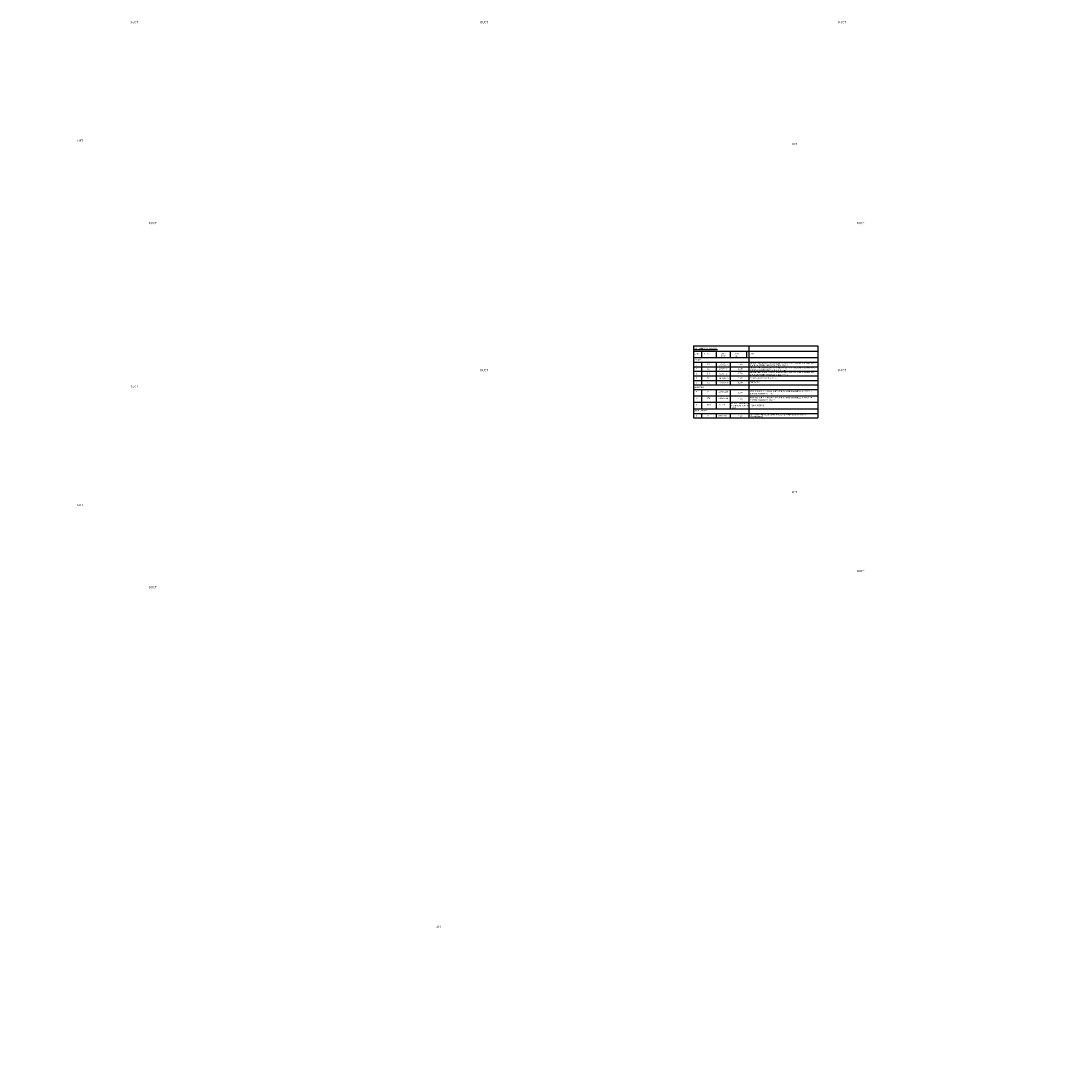
# Model space of a CAD drawing. Units: millimetres. Extents: x 321014 to 6953718, y 2584282 to 2897781.
# Drawn here: x 741743 to 850216, y 2692938 to 2803794 of the extents above; entities that cross this region are included whole.
import ezdxf

# ---------------------------------------------------------------- set-up
doc = ezdxf.new("R2010")
doc.units = ezdxf.units.MM
doc.header["$MEASUREMENT"] = 0
doc.layers.add('Legend Text', color=1, linetype='Continuous')
doc.layers.add('Text', color=7, linetype='Continuous', lineweight=0)
doc.layers.add('WALL', color=4, linetype='Continuous', lineweight=30)
doc.styles.add('ARIAL', font='Arial')
doc.styles.add('RS', font='swiss.ttf')
doc.styles.get("Standard").update_dxf_attribs({"font": 'arial.ttf'})

msp = doc.modelspace()

# ---------------------------------------------------------------- linework, layer by layer
at = {"layer": 'WALL', "color": 0, "lineweight": 25}
for p, q in [((812700.8, 2769505.6), (825814, 2769505.6)), ((812700.8, 2769505.6), (812700.8, 2761886.2)), ((818546.1, 2769505.6), (818546.1, 2761886.2)), ((825814, 2769505.6), (825814, 2761886.2)), ((812700.8, 2768922.7), (825814, 2768922.7)), ((812700.8, 2768256.5), (825814, 2768256.5)), ((813547.3, 2768922.7), (813547.3, 2768256.5)), ((815087.6, 2768922.7), (815087.6, 2768256.5)), ((816565.7, 2768922.7), (816565.7, 2768256.5)), ((818309.7, 2768922.7), (818309.7, 2768256.5)), ((812700.8, 2767776), (825814, 2767776)), ((812700.8, 2767776), (825814, 2767776)), ((812700.8, 2767295.5), (825814, 2767295.5)), ((813547.3, 2767776), (813547.3, 2765373.4)), ((815087.6, 2767776), (815087.6, 2765373.4)), ((816565.7, 2767776), (816565.7, 2765373.4)), ((812700.8, 2766814.9), (825814, 2766814.9)), ((812700.8, 2766334.4), (825814, 2766334.4)), ((812700.8, 2766334.4), (825814, 2766334.4)), ((812700.8, 2766334.4), (825814, 2766334.4)), ((812700.8, 2766334.4), (825814, 2766334.4)), ((812700.8, 2765853.9), (825814, 2765853.9)), ((812700.8, 2765373.4), (825814, 2765373.4)), ((812700.8, 2764892.8), (825814, 2764892.8)), ((813547.3, 2764892.8), (813547.3, 2762855.8)), ((815087.6, 2764892.8), (815087.6, 2762855.8)), ((816565.7, 2764892.8), (816565.7, 2762855.8)), ((812700.8, 2764213.8), (825814, 2764213.8)), ((812700.8, 2764213.8), (825814, 2764213.8)), ((812700.8, 2764213.8), (825814, 2764213.8)), ((812700.8, 2763534.8), (825814, 2763534.8)), ((812700.8, 2762855.8), (825814, 2762855.8)), ((812700.8, 2762366.7), (825814, 2762366.7)), ((812700.8, 2761886.2), (825814, 2761886.2)), ((813547.3, 2762366.7), (813547.3, 2761886.2)), ((815087.6, 2762366.7), (815087.6, 2761886.2)), ((816565.7, 2762366.7), (816565.7, 2761886.2))]:
    msp.add_line(p, q, dxfattribs=at)

# ---------------------------------------------------------------- texts
at = {"layer": 'Legend Text', "color": 7, "lineweight": 0, "char_height": 700, "attachment_point": 1, "style": 'ARIAL'}
for s, insert, width in [('\\pi3878.1;{\\LGROUND FLOOR PLAN}', (626731.3, 2783777.7, -10333.8), 18436.65), ('\\pi3878.1;{\\LGROUND FLOOR PLAN}', (701436.3, 2783777.7, -10333.8), 18436.65), ('\\pi3760.8;{\\L1st.To 8th. FLOOR PLAN}', (699317.4, 2747799.8, -10333.8), 18421.65), ('\\pi1545.2;{\\LTYPICAL 1st.To 8th. FLOOR PLAN}', (625700.4, 2745458.2, -10333.8), 18421.65), ('\\pi3692.7;{\\LTERRACE FLOOR PLAN}', (662520.6, 2694944.7, -10333.8), 18421.65)]:
    msp.add_mtext(s, dxfattribs=dict(at, insert=insert, width=width))
at = {"layer": 'Text', "lineweight": 0, "char_height": 230, "attachment_point": 1}
for s, insert, width, style in [('\\pi449.4;DUCT', (649903.2, 2803789.8, -10333.8), 1759.973, 'ARIAL'), ('\\pi449.4;DUCT', (686846.9, 2803779.6, -10333.8), 1759.973, 'ARIAL'), ('\\pi449.4;DUCT', (724608.2, 2803789.8, -10333.8), 1759.973, 'ARIAL'), ('\\pi32.81;{\\H0.91304x;STRETCHER \\P\\pi601.15;LIFT}', (684802.8, 2791254.8, 0), 1745.043, 'RS'), ('\\pi601.15;{\\H0.91304x;LIFT}', (609443.2, 2791254.8, 0), 1745.043, 'RS'), ('\\pi449.4;DUCT', (651860.6, 2782574.9, -10333.8), 1759.973, 'ARIAL'), ('\\pi449.4;DUCT', (726565.6, 2782574.9, -10333.8), 1759.973, 'ARIAL'), ('\\pi449.4;DUCT', (686846.9, 2767042.7, -10333.8), 1759.973, 'ARIAL'), ('\\pi449.4;DUCT', (724608.2, 2767052.8, -10333.8), 1759.973, 'ARIAL'), ('\\pi449.4;DUCT', (649903.2, 2765340.3, -10333.8), 1759.973, 'ARIAL'), ('\\pi32.81;{\\H0.91304x;STRETCHER \\P\\pi601.15;LIFT}', (684802.8, 2754517.8, 0), 1745.043, 'RS'), ('\\pi601.15;{\\H0.91304x;LIFT}', (609443.2, 2752805.3, 0), 1745.043, 'RS'), ('\\pi449.4;DUCT', (726565.6, 2745838, -10333.8), 1759.973, 'ARIAL'), ('\\pi449.4;DUCT', (651860.6, 2744125.5, -10333.8), 1759.973, 'ARIAL'), ('\\pi601.15;{\\H0.91304x;LIFT}', (647258.3, 2708291.8, 0), 1745.043, 'RS')]:
    msp.add_mtext(s, dxfattribs=dict(at, insert=insert, width=width, style=style))
at = {"layer": 'WALL', "color": 0, "lineweight": 25, "attachment_point": 1}
for s, width, heights, insert, char_height in [('{\\fArial|b1|i0|c0|p34;\\LOPENING SCHEDULE}', 12586.268, [0], (812796.3, 2769320.7), 184.989), ('S.NO.', 16.503, [0], (812796.3, 2768749.1), 147.99), ('DOORS:-', 16.503, [0], (812796.3, 2768098), 147.99), ('ITEMS', 16.503, [0], (813806, 2768749.1), 147.99), ('W x H', 658.267, [0], (815582.2, 2768511.9), 147.99), ('SIZES', 16.503, [0], (815582.2, 2768749.1), 147.99), ('LINTEL LVL.', 40.707, [0], (817026.9, 2768749.1), 147.992), ('TYPE', 0.602, [0], (818645.3, 2768749.1), 147.99), ('2.', 16.503, [0], (812974.7, 2767123.6), 147.99), ('1.', 16.503, [0], (812974.7, 2767604.2), 147.99), ('D1', 0.183, [0], (814160.1, 2767612.7), 147.99), ('D2', 16.503, [0], (814160.1, 2767132.2), 147.99), ('900X2100', 0.564, [0], (815397.9, 2767119), 147.99), ('1050X2100', 0.564, [0], (815397.9, 2767599.5), 147.99), ('2100', 0.498, [0], (817410.2, 2767622.5), 147.99), ('2100', 0.498, [0], (817410.2, 2767141.9), 147.99), ('SINGLE LEAF SOLID CORE TYPE WOODEN FLUSH DOOR WITH 35 MM THK. DOOR SHUTTER IN PRESSED STEEL FRAME ', 6909.759, [0], (818645.3, 2767746.9), 147.992), ('SINGLE LEAF SOLID CORE TYPE WOODEN FLUSH DOOR WITH 35 MM THK. DOOR SHUTTER IN PRESSED STEEL FRAME ', 6909.759, [0], (818645.3, 2767266.4), 147.992), ('4.', 16.503, [0], (812974.7, 2766162.6), 147.99), ('3.', 16.503, [0], (812974.7, 2766643.1), 147.99), ('D3', 16.503, [0], (814160.1, 2766651.7), 147.99), ('D4', 16.503, [0], (814160.1, 2766171.2), 147.99), ('750X2100', 0.564, [0], (815397.9, 2766638.5), 147.99), ('1200X2100', 0.564, [0], (815397.9, 2766157.9), 147.99), ('2100', 0.498, [0], (817410.2, 2766661.4), 147.99), ('2100', 0.498, [0], (817410.2, 2766180.9), 147.99), ('SINGLE LEAF SOLID CORE TYPE WOODEN FLUSH DOOR WITH 35 MM THK. DOOR SHUTTER IN PRESSED STEEL FRAME ', 6909.759, [0], (818645.3, 2766785.8), 147.992), ('MS GRILL DOOR AS PER DETAIL', 4354.104, [0], (818645.3, 2766190), 147.992), ('WINDOWS:-', 16.503, [0], (812812.3, 2765203.7), 147.99), ('5.', 16.503, [0], (812974.7, 2765682.1), 147.99), ('FD', 16.503, [0], (814160.1, 2765690.6), 147.99), ('1200X2100', 0.564, [0], (815397.9, 2765677.4), 147.99), ('2100', 0.498, [0], (817410.2, 2765700.4), 147.99), ('TWO TRACK FULLY GLAZED ALUMINIUM SLIDING WINDOW IN POWDER \\PCOATED ALUMINIUM FRAME ', 7379.688, [0], (818651.1, 2764767.6), 147.992), ('FIRE DOOR', 4354.104, [0], (818645.3, 2765709.5), 147.99), ('7.', 16.503, [0], (812974.7, 2764042), 147.99), ('6.', 16.503, [0], (812974.7, 2764721), 147.99), ('W', 16.503, [0], (814160.1, 2764726.4), 148), ('W1', 16.503, [0], (814160.1, 2764047.4), 147.99), ('1200X1200', 0.604, [0], (815333.2, 2764716.4), 147.99), ('1200X1050', 0.604, [0], (815333.2, 2764037.4), 147.99), ('2100', 0.498, [0], (817410.2, 2764640.3), 147.99), ('2100', 0.498, [0], (817410.2, 2763961.3), 147.99), ('TWO TRACK FULLY GLAZED ALUMINIUM SLIDING WINDOW IN POWDER \\PCOATED ALUMINIUM FRAME ', 7379.688, [0], (818651.1, 2764088.6), 147.992), ('VENTILATORS:-', 16.503, [0], (812796.3, 2762718.8), 147.992), ('8.', 16.503, [0], (812974.7, 2763363), 147.99), ('EX1', 16.503, [0], (814160.1, 2763368.4), 147.99), ('350 DIA.', 824.799, [0], (815333.2, 2763358.3), 147.99), ('BOTTOM OF EXHAUST OPENING AT TOP OF LINTEL', 2188.941, [0], (816593.3, 2763512.9), 147.992), ('EXHAUST FAN', 7379.688, [0], (818805.6, 2763275.1), 147.992), ('9.', 16.503, [63.7], (812974.7, 2762186.3), 147.99), ('V', 16.503, [0], (814160.1, 2762203.4), 148), ('600 X 750', 1271.079, [0], (815343.4, 2762190.2), 147.99), ('2100', 16.503, [0], (817410.2, 2762167.2), 147.99), ('ALUMINIUM VENTILATOR WITH GLASS LOUVER & EXHAUST FAN\\PAS PER DETAIL', 6924.596, [0], (818642.9, 2762326.2), 147.992)]:
    msp.add_mtext_dynamic_manual_height_columns(s, width=width, gutter_width=1, heights=heights, dxfattribs=dict(at, insert=insert, char_height=char_height))

doc.saveas('drawing.dxf')
